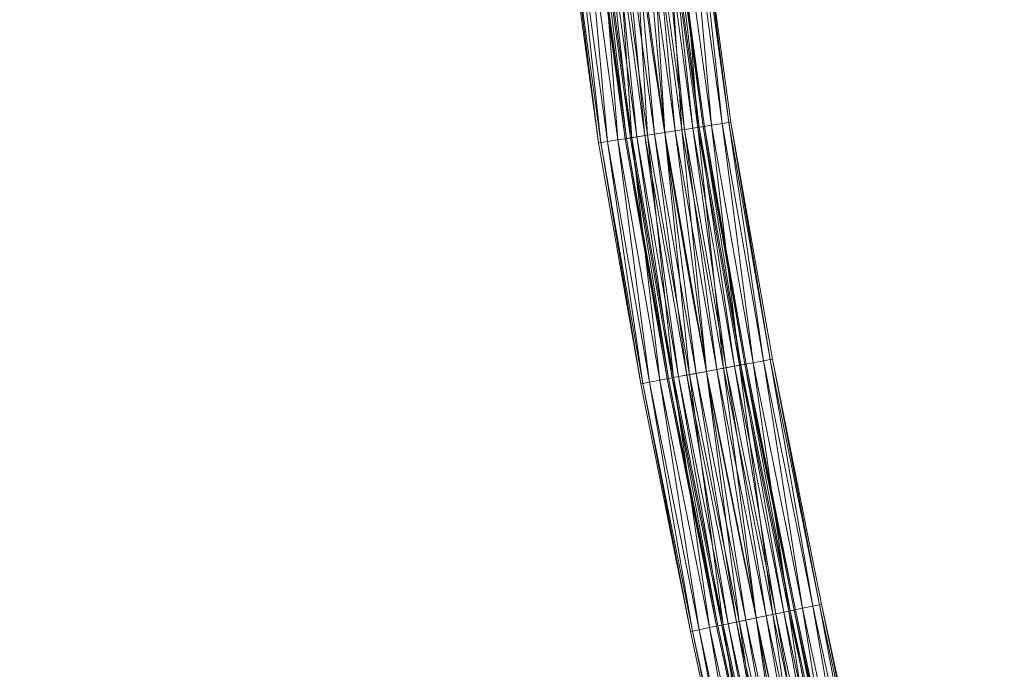
# Model space of a CAD drawing. Units: millimetres. Extents: x -1694 to 14761, y 1068 to 17582.
# Drawn here: x -410 to 508, y 12557 to 13164 of the extents above; entities that cross this region are included whole.
import ezdxf

# ---------------------------------------------------------------- set-up
doc = ezdxf.new("R2010")
doc.units = ezdxf.units.MM
for name, color, linetype, lineweight in [('3D-Center line', 7, 'Continuous', 9), ('3D-Flex Ducts', 7, 'Continuous', 9), ('3D-Insulation', 7, 'Continuous', 9)]:
    doc.layers.add(name, color=color, linetype=linetype, lineweight=lineweight)

msp = doc.modelspace()

# ---------------------------------------------------------------- linework, layer by layer
at = {"layer": '3D-Center line', "color": 7, "start_tangent": (0, 1), "end_tangent": (1, 0)}
msp.add_spline([(585.42, 10824.63), (585.42, 14301.79), (1155.83, 14301.79)], degree=3, dxfattribs=at)

# ---------------------------------------------------------------- meshes
at = {"layer": '3D-Flex Ducts', "color": 7}
mesh = msp.add_polyface(dxfattribs=at)
corners = [(191.63, 13058.23, -37.5), (182.03, 13056.73, -36.22), (173.1, 13055.34, -32.48), (165.42, 13054.14, -26.52), (159.53, 13053.23, -18.75), (155.83, 13052.65, -9.71), (154.57, 13052.45), (125.18, 13267.26), (126.45, 13267.4, -9.71), (130.18, 13267.81, -18.75), (136.1, 13268.46, -26.52), (143.83, 13269.31, -32.48), (152.82, 13270.3, -36.22), (162.47, 13271.36, -37.5)]
mesh.append_faces([[corners[k] for k in face] for face in [(6, 8, 5), (5, 9, 4), (4, 10, 3), (3, 11, 2), (2, 12, 1), (11, 3, 10)]], dxfattribs={"vtx0": -1, "vtx1": -1, "color": 7})
mesh.append_faces([[corners[k] for k in face] for face in [(5, 8, 9), (4, 9, 10), (2, 11, 12)]], dxfattribs={"vtx0": -1, "vtx2": -1, "color": 7})
mesh.append_faces([[corners[k] for k in face] for face in [(12, 13, 1)]], dxfattribs={"vtx1": -1, "vtx2": -1, "color": 7})
mesh.append_faces([[corners[k] for k in face] for face in [(6, 7, 8), (13, 0, 1)]], dxfattribs={"vtx2": -1, "color": 7})
mesh = msp.add_polyface(dxfattribs=at)
corners = [(154.57, 13052.45), (155.83, 13052.65, 9.71), (159.53, 13053.23, 18.75), (165.42, 13054.14, 26.52), (173.1, 13055.34, 32.48), (182.03, 13056.73, 36.22), (191.63, 13058.23, 37.5), (162.47, 13271.36, 37.5), (152.82, 13270.3, 36.22), (143.83, 13269.31, 32.48), (136.1, 13268.46, 26.52), (130.18, 13267.81, 18.75), (126.45, 13267.4, 9.71), (125.18, 13267.26)]
mesh.append_faces([[corners[k] for k in face] for face in [(0, 12, 13)]], dxfattribs={"vtx0": -1, "color": 7})
mesh.append_faces([[corners[k] for k in face] for face in [(2, 11, 1)]], dxfattribs={"vtx0": -1, "vtx1": -1, "color": 7})
mesh.append_faces([[corners[k] for k in face] for face in [(5, 7, 8), (4, 8, 9), (1, 11, 12), (10, 2, 3), (12, 0, 1)]], dxfattribs={"vtx0": -1, "vtx2": -1, "color": 7})
mesh.append_faces([[corners[k] for k in face] for face in [(6, 7, 5)]], dxfattribs={"vtx1": -1, "color": 7})
mesh.append_faces([[corners[k] for k in face] for face in [(4, 5, 8), (3, 4, 9), (9, 10, 3), (10, 11, 2)]], dxfattribs={"vtx1": -1, "vtx2": -1, "color": 7})
mesh = msp.add_polyface(dxfattribs=at)
corners = [(228.69, 13064), (227.42, 13063.8, -9.71), (223.72, 13063.22, -18.75), (217.83, 13062.31, -26.52), (210.16, 13061.11, -32.48), (201.22, 13059.72, -36.22), (191.63, 13058.23, -37.5), (162.47, 13271.36, -37.5), (172.12, 13272.42, -36.22), (181.11, 13273.41, -32.48), (188.84, 13274.26, -26.52), (194.76, 13274.91, -18.75), (198.49, 13275.32, -9.71), (199.76, 13275.46)]
mesh.append_faces([[corners[k] for k in face] for face in [(5, 9, 4), (2, 12, 1), (11, 3, 10)]], dxfattribs={"vtx0": -1, "vtx1": -1, "color": 7})
mesh.append_faces([[corners[k] for k in face] for face in [(10, 3, 4), (4, 9, 10), (11, 2, 3)]], dxfattribs={"vtx0": -1, "vtx2": -1, "color": 7})
mesh.append_faces([[corners[k] for k in face] for face in [(7, 8, 6)]], dxfattribs={"vtx1": -1, "color": 7})
mesh.append_faces([[corners[k] for k in face] for face in [(8, 9, 5), (5, 6, 8), (11, 12, 2), (12, 13, 1)]], dxfattribs={"vtx1": -1, "vtx2": -1, "color": 7})
mesh.append_faces([[corners[k] for k in face] for face in [(13, 0, 1)]], dxfattribs={"vtx2": -1, "color": 7})
mesh = msp.add_polyface(dxfattribs=at)
corners = [(191.63, 13058.23, 37.5), (201.22, 13059.72, 36.22), (210.16, 13061.11, 32.48), (217.83, 13062.31, 26.52), (223.72, 13063.22, 18.75), (227.42, 13063.8, 9.71), (228.69, 13064), (199.76, 13275.46), (198.49, 13275.32, 9.71), (194.76, 13274.91, 18.75), (188.84, 13274.26, 26.52), (181.11, 13273.41, 32.48), (172.12, 13272.42, 36.22), (162.47, 13271.36, 37.5)]
mesh.append_faces([[corners[k] for k in face] for face in [(5, 8, 4), (2, 11, 1)]], dxfattribs={"vtx0": -1, "vtx1": -1, "color": 7})
mesh.append_faces([[corners[k] for k in face] for face in [(10, 2, 3), (12, 0, 1)]], dxfattribs={"vtx0": -1, "vtx2": -1, "color": 7})
mesh.append_faces([[corners[k] for k in face] for face in [(8, 9, 4), (7, 8, 5), (3, 4, 9), (9, 10, 3), (11, 12, 1), (10, 11, 2)]], dxfattribs={"vtx1": -1, "vtx2": -1, "color": 7})
mesh.append_faces([[corners[k] for k in face] for face in [(5, 6, 7), (12, 13, 0)]], dxfattribs={"vtx2": -1, "color": 7})
mesh = msp.add_polyface(dxfattribs=at)
corners = [(230.61, 12835.27, -37.5), (221.07, 12833.47, -36.22), (212.18, 12831.81, -32.48), (204.54, 12830.37, -26.52), (198.68, 12829.28, -18.75), (195, 12828.58, -9.71), (193.75, 12828.35), (154.57, 13052.45), (155.83, 13052.65, -9.71), (159.53, 13053.23, -18.75), (165.42, 13054.14, -26.52), (173.1, 13055.34, -32.48), (182.03, 13056.73, -36.22), (191.63, 13058.23, -37.5)]
mesh.append_faces([[corners[k] for k in face] for face in [(6, 8, 5), (5, 9, 4), (4, 10, 3), (3, 11, 2), (2, 12, 1), (11, 3, 10)]], dxfattribs={"vtx0": -1, "vtx1": -1, "color": 7})
mesh.append_faces([[corners[k] for k in face] for face in [(5, 8, 9), (4, 9, 10), (2, 11, 12)]], dxfattribs={"vtx0": -1, "vtx2": -1, "color": 7})
mesh.append_faces([[corners[k] for k in face] for face in [(12, 13, 1)]], dxfattribs={"vtx1": -1, "vtx2": -1, "color": 7})
mesh.append_faces([[corners[k] for k in face] for face in [(6, 7, 8), (13, 0, 1)]], dxfattribs={"vtx2": -1, "color": 7})
mesh = msp.add_polyface(dxfattribs=at)
corners = [(193.75, 12828.35), (195, 12828.58, 9.71), (198.68, 12829.28, 18.75), (204.54, 12830.37, 26.52), (212.18, 12831.81, 32.48), (221.07, 12833.47, 36.22), (230.61, 12835.27, 37.5), (191.63, 13058.23, 37.5), (182.03, 13056.73, 36.22), (173.1, 13055.34, 32.48), (165.42, 13054.14, 26.52), (159.53, 13053.23, 18.75), (155.83, 13052.65, 9.71), (154.57, 13052.45)]
mesh.append_faces([[corners[k] for k in face] for face in [(0, 12, 13)]], dxfattribs={"vtx0": -1, "color": 7})
mesh.append_faces([[corners[k] for k in face] for face in [(2, 11, 1)]], dxfattribs={"vtx0": -1, "vtx1": -1, "color": 7})
mesh.append_faces([[corners[k] for k in face] for face in [(5, 7, 8), (4, 8, 9), (1, 11, 12), (10, 2, 3), (12, 0, 1)]], dxfattribs={"vtx0": -1, "vtx2": -1, "color": 7})
mesh.append_faces([[corners[k] for k in face] for face in [(6, 7, 5)]], dxfattribs={"vtx1": -1, "color": 7})
mesh.append_faces([[corners[k] for k in face] for face in [(4, 5, 8), (3, 4, 9), (9, 10, 3), (10, 11, 2)]], dxfattribs={"vtx1": -1, "vtx2": -1, "color": 7})
mesh = msp.add_polyface(dxfattribs=at)
corners = [(267.47, 12842.18), (266.21, 12841.95, -9.71), (262.53, 12841.25, -18.75), (256.67, 12840.16, -26.52), (249.04, 12838.72, -32.48), (240.15, 12837.05, -36.22), (230.61, 12835.27, -37.5), (191.63, 13058.23, -37.5), (201.22, 13059.72, -36.22), (210.16, 13061.11, -32.48), (217.83, 13062.31, -26.52), (223.72, 13063.22, -18.75), (227.42, 13063.8, -9.71), (228.69, 13064)]
mesh.append_faces([[corners[k] for k in face] for face in [(5, 9, 4), (2, 12, 1), (11, 3, 10)]], dxfattribs={"vtx0": -1, "vtx1": -1, "color": 7})
mesh.append_faces([[corners[k] for k in face] for face in [(10, 3, 4), (4, 9, 10), (11, 2, 3)]], dxfattribs={"vtx0": -1, "vtx2": -1, "color": 7})
mesh.append_faces([[corners[k] for k in face] for face in [(7, 8, 6)]], dxfattribs={"vtx1": -1, "color": 7})
mesh.append_faces([[corners[k] for k in face] for face in [(8, 9, 5), (5, 6, 8), (11, 12, 2), (12, 13, 1)]], dxfattribs={"vtx1": -1, "vtx2": -1, "color": 7})
mesh.append_faces([[corners[k] for k in face] for face in [(13, 0, 1)]], dxfattribs={"vtx2": -1, "color": 7})
mesh = msp.add_polyface(dxfattribs=at)
corners = [(230.61, 12835.27, 37.5), (240.15, 12837.05, 36.22), (249.04, 12838.72, 32.48), (256.67, 12840.16, 26.52), (262.53, 12841.25, 18.75), (266.21, 12841.95, 9.71), (267.47, 12842.18), (228.69, 13064), (227.42, 13063.8, 9.71), (223.72, 13063.22, 18.75), (217.83, 13062.31, 26.52), (210.16, 13061.11, 32.48), (201.22, 13059.72, 36.22), (191.63, 13058.23, 37.5)]
mesh.append_faces([[corners[k] for k in face] for face in [(5, 8, 4), (2, 11, 1)]], dxfattribs={"vtx0": -1, "vtx1": -1, "color": 7})
mesh.append_faces([[corners[k] for k in face] for face in [(10, 2, 3), (12, 0, 1)]], dxfattribs={"vtx0": -1, "vtx2": -1, "color": 7})
mesh.append_faces([[corners[k] for k in face] for face in [(8, 9, 4), (7, 8, 5), (3, 4, 9), (9, 10, 3), (11, 12, 1), (10, 11, 2)]], dxfattribs={"vtx1": -1, "vtx2": -1, "color": 7})
mesh.append_faces([[corners[k] for k in face] for face in [(5, 6, 7), (12, 13, 0)]], dxfattribs={"vtx2": -1, "color": 7})
mesh = msp.add_polyface(dxfattribs=at)
corners = [(276.75, 12605.14, -37.5), (267.25, 12603.16, -36.22), (258.4, 12601.31, -32.48), (250.79, 12599.73, -26.52), (244.96, 12598.52, -18.75), (241.29, 12597.75, -9.71), (240.04, 12597.49), (193.75, 12828.35), (195, 12828.58, -9.71), (198.68, 12829.28, -18.75), (204.54, 12830.37, -26.52), (212.18, 12831.81, -32.48), (221.07, 12833.47, -36.22), (230.61, 12835.27, -37.5)]
mesh.append_faces([[corners[k] for k in face] for face in [(6, 8, 5), (5, 9, 4), (4, 10, 3), (3, 11, 2), (2, 12, 1), (11, 3, 10)]], dxfattribs={"vtx0": -1, "vtx1": -1, "color": 7})
mesh.append_faces([[corners[k] for k in face] for face in [(5, 8, 9), (4, 9, 10), (2, 11, 12)]], dxfattribs={"vtx0": -1, "vtx2": -1, "color": 7})
mesh.append_faces([[corners[k] for k in face] for face in [(12, 13, 1)]], dxfattribs={"vtx1": -1, "vtx2": -1, "color": 7})
mesh.append_faces([[corners[k] for k in face] for face in [(6, 7, 8), (13, 0, 1)]], dxfattribs={"vtx2": -1, "color": 7})
mesh = msp.add_polyface(dxfattribs=at)
corners = [(240.04, 12597.49), (241.29, 12597.75, 9.71), (244.96, 12598.52, 18.75), (250.79, 12599.73, 26.52), (258.4, 12601.31, 32.48), (267.25, 12603.16, 36.22), (276.75, 12605.14, 37.5), (230.61, 12835.27, 37.5), (221.07, 12833.47, 36.22), (212.18, 12831.81, 32.48), (204.54, 12830.37, 26.52), (198.68, 12829.28, 18.75), (195, 12828.58, 9.71), (193.75, 12828.35)]
mesh.append_faces([[corners[k] for k in face] for face in [(0, 12, 13)]], dxfattribs={"vtx0": -1, "color": 7})
mesh.append_faces([[corners[k] for k in face] for face in [(2, 11, 1)]], dxfattribs={"vtx0": -1, "vtx1": -1, "color": 7})
mesh.append_faces([[corners[k] for k in face] for face in [(5, 7, 8), (4, 8, 9), (1, 11, 12), (10, 2, 3), (12, 0, 1)]], dxfattribs={"vtx0": -1, "vtx2": -1, "color": 7})
mesh.append_faces([[corners[k] for k in face] for face in [(6, 7, 5)]], dxfattribs={"vtx1": -1, "color": 7})
mesh.append_faces([[corners[k] for k in face] for face in [(4, 5, 8), (3, 4, 9), (9, 10, 3), (10, 11, 2)]], dxfattribs={"vtx1": -1, "vtx2": -1, "color": 7})
mesh = msp.add_polyface(dxfattribs=at)
corners = [(313.47, 12612.78), (312.22, 12612.52, -9.71), (308.55, 12611.76, -18.75), (302.71, 12610.54, -26.52), (295.11, 12608.96, -32.48), (286.26, 12607.11, -36.22), (276.75, 12605.14, -37.5), (230.61, 12835.27, -37.5), (240.15, 12837.05, -36.22), (249.04, 12838.72, -32.48), (256.67, 12840.16, -26.52), (262.53, 12841.25, -18.75), (266.21, 12841.95, -9.71), (267.47, 12842.18)]
mesh.append_faces([[corners[k] for k in face] for face in [(5, 9, 4), (2, 12, 1), (11, 3, 10)]], dxfattribs={"vtx0": -1, "vtx1": -1, "color": 7})
mesh.append_faces([[corners[k] for k in face] for face in [(10, 3, 4), (4, 9, 10), (11, 2, 3)]], dxfattribs={"vtx0": -1, "vtx2": -1, "color": 7})
mesh.append_faces([[corners[k] for k in face] for face in [(7, 8, 6)]], dxfattribs={"vtx1": -1, "color": 7})
mesh.append_faces([[corners[k] for k in face] for face in [(8, 9, 5), (5, 6, 8), (11, 12, 2), (12, 13, 1)]], dxfattribs={"vtx1": -1, "vtx2": -1, "color": 7})
mesh.append_faces([[corners[k] for k in face] for face in [(13, 0, 1)]], dxfattribs={"vtx2": -1, "color": 7})
mesh = msp.add_polyface(dxfattribs=at)
corners = [(276.75, 12605.14, 37.5), (286.26, 12607.11, 36.22), (295.11, 12608.96, 32.48), (302.71, 12610.54, 26.52), (308.55, 12611.76, 18.75), (312.22, 12612.52, 9.71), (313.47, 12612.78), (267.47, 12842.18), (266.21, 12841.95, 9.71), (262.53, 12841.25, 18.75), (256.67, 12840.16, 26.52), (249.04, 12838.72, 32.48), (240.15, 12837.05, 36.22), (230.61, 12835.27, 37.5)]
mesh.append_faces([[corners[k] for k in face] for face in [(5, 8, 4), (2, 11, 1)]], dxfattribs={"vtx0": -1, "vtx1": -1, "color": 7})
mesh.append_faces([[corners[k] for k in face] for face in [(10, 2, 3), (12, 0, 1)]], dxfattribs={"vtx0": -1, "vtx2": -1, "color": 7})
mesh.append_faces([[corners[k] for k in face] for face in [(8, 9, 4), (7, 8, 5), (3, 4, 9), (9, 10, 3), (11, 12, 1), (10, 11, 2)]], dxfattribs={"vtx1": -1, "vtx2": -1, "color": 7})
mesh.append_faces([[corners[k] for k in face] for face in [(5, 6, 7), (12, 13, 0)]], dxfattribs={"vtx2": -1, "color": 7})
mesh = msp.add_polyface(dxfattribs=at)
corners = [(327.42, 12370.49, -37.5), (317.94, 12368.42, -36.22), (309.1, 12366.48, -32.48), (301.51, 12364.82, -26.52), (295.69, 12363.55, -18.75), (292.03, 12362.75, -9.71), (290.78, 12362.47), (240.04, 12597.49), (241.29, 12597.75, -9.71), (244.96, 12598.52, -18.75), (250.79, 12599.73, -26.52), (258.4, 12601.31, -32.48), (267.25, 12603.16, -36.22), (276.75, 12605.14, -37.5)]
mesh.append_faces([[corners[k] for k in face] for face in [(6, 8, 5), (5, 9, 4), (4, 10, 3), (3, 11, 2), (2, 12, 1), (11, 3, 10)]], dxfattribs={"vtx0": -1, "vtx1": -1, "color": 7})
mesh.append_faces([[corners[k] for k in face] for face in [(5, 8, 9), (4, 9, 10), (2, 11, 12)]], dxfattribs={"vtx0": -1, "vtx2": -1, "color": 7})
mesh.append_faces([[corners[k] for k in face] for face in [(12, 13, 1)]], dxfattribs={"vtx1": -1, "vtx2": -1, "color": 7})
mesh.append_faces([[corners[k] for k in face] for face in [(6, 7, 8), (13, 0, 1)]], dxfattribs={"vtx2": -1, "color": 7})
mesh = msp.add_polyface(dxfattribs=at)
corners = [(290.78, 12362.47), (292.03, 12362.75, 9.71), (295.69, 12363.55, 18.75), (301.51, 12364.82, 26.52), (309.1, 12366.48, 32.48), (317.94, 12368.42, 36.22), (327.42, 12370.49, 37.5), (276.75, 12605.14, 37.5), (267.25, 12603.16, 36.22), (258.4, 12601.31, 32.48), (250.79, 12599.73, 26.52), (244.96, 12598.52, 18.75), (241.29, 12597.75, 9.71), (240.04, 12597.49)]
mesh.append_faces([[corners[k] for k in face] for face in [(0, 12, 13)]], dxfattribs={"vtx0": -1, "color": 7})
mesh.append_faces([[corners[k] for k in face] for face in [(2, 11, 1)]], dxfattribs={"vtx0": -1, "vtx1": -1, "color": 7})
mesh.append_faces([[corners[k] for k in face] for face in [(5, 7, 8), (4, 8, 9), (1, 11, 12), (10, 2, 3), (12, 0, 1)]], dxfattribs={"vtx0": -1, "vtx2": -1, "color": 7})
mesh.append_faces([[corners[k] for k in face] for face in [(6, 7, 5)]], dxfattribs={"vtx1": -1, "color": 7})
mesh.append_faces([[corners[k] for k in face] for face in [(4, 5, 8), (3, 4, 9), (9, 10, 3), (10, 11, 2)]], dxfattribs={"vtx1": -1, "vtx2": -1, "color": 7})
mesh = msp.add_polyface(dxfattribs=at)
corners = [(364.05, 12378.52), (362.8, 12378.24, -9.71), (359.14, 12377.44, -18.75), (353.32, 12376.17, -26.52), (345.73, 12374.51, -32.48), (336.9, 12372.57, -36.22), (327.42, 12370.49, -37.5), (276.75, 12605.14, -37.5), (286.26, 12607.11, -36.22), (295.11, 12608.96, -32.48), (302.71, 12610.54, -26.52), (308.55, 12611.76, -18.75), (312.22, 12612.52, -9.71), (313.47, 12612.78)]
mesh.append_faces([[corners[k] for k in face] for face in [(5, 9, 4), (2, 12, 1), (11, 3, 10)]], dxfattribs={"vtx0": -1, "vtx1": -1, "color": 7})
mesh.append_faces([[corners[k] for k in face] for face in [(10, 3, 4), (4, 9, 10), (11, 2, 3)]], dxfattribs={"vtx0": -1, "vtx2": -1, "color": 7})
mesh.append_faces([[corners[k] for k in face] for face in [(7, 8, 6)]], dxfattribs={"vtx1": -1, "color": 7})
mesh.append_faces([[corners[k] for k in face] for face in [(8, 9, 5), (5, 6, 8), (11, 12, 2), (12, 13, 1)]], dxfattribs={"vtx1": -1, "vtx2": -1, "color": 7})
mesh.append_faces([[corners[k] for k in face] for face in [(13, 0, 1)]], dxfattribs={"vtx2": -1, "color": 7})
mesh = msp.add_polyface(dxfattribs=at)
corners = [(327.42, 12370.49, 37.5), (336.9, 12372.57, 36.22), (345.73, 12374.51, 32.48), (353.32, 12376.17, 26.52), (359.14, 12377.44, 18.75), (362.8, 12378.24, 9.71), (364.05, 12378.52), (313.47, 12612.78), (312.22, 12612.52, 9.71), (308.55, 12611.76, 18.75), (302.71, 12610.54, 26.52), (295.11, 12608.96, 32.48), (286.26, 12607.11, 36.22), (276.75, 12605.14, 37.5)]
mesh.append_faces([[corners[k] for k in face] for face in [(5, 8, 4), (2, 11, 1)]], dxfattribs={"vtx0": -1, "vtx1": -1, "color": 7})
mesh.append_faces([[corners[k] for k in face] for face in [(10, 2, 3), (12, 0, 1)]], dxfattribs={"vtx0": -1, "vtx2": -1, "color": 7})
mesh.append_faces([[corners[k] for k in face] for face in [(8, 9, 4), (7, 8, 5), (3, 4, 9), (9, 10, 3), (11, 12, 1), (10, 11, 2)]], dxfattribs={"vtx1": -1, "vtx2": -1, "color": 7})
mesh.append_faces([[corners[k] for k in face] for face in [(5, 6, 7), (12, 13, 0)]], dxfattribs={"vtx2": -1, "color": 7})
at = {"layer": '3D-Insulation', "color": 7}
mesh = msp.add_polyface(dxfattribs=at)
corners = [(253.39, 13067.85), (251.29, 13067.52, -16.18), (245.12, 13066.56, -31.25), (235.3, 13065.03, -44.19), (222.51, 13063.04, -54.13), (207.61, 13060.72, -60.37), (191.63, 13058.23, -62.5), (175.64, 13055.74, -60.37), (160.74, 13053.41, -54.13), (147.95, 13051.42, -44.19), (138.14, 13049.89, -31.25), (131.97, 13048.93, -16.18), (129.86, 13048.6), (100.32, 13264.53), (102.44, 13264.77, -16.18), (108.65, 13265.45, -31.25), (118.53, 13266.53, -44.19), (131.4, 13267.95, -54.13), (146.39, 13269.59, -60.37), (162.47, 13271.36, -62.5), (178.56, 13273.13, -60.37), (193.54, 13274.78, -54.13), (206.42, 13276.19, -44.19), (216.29, 13277.28, -31.25), (222.5, 13277.96, -16.18), (224.62, 13278.19)]
mesh.append_faces([[corners[k] for k in face] for face in [(15, 11, 14), (7, 19, 6), (5, 21, 4), (4, 22, 3), (2, 24, 1), (20, 6, 19)]], dxfattribs={"vtx0": -1, "vtx1": -1, "color": 7})
mesh.append_faces([[corners[k] for k in face] for face in [(9, 16, 17), (8, 17, 18), (14, 11, 12), (15, 10, 11), (17, 8, 9), (16, 9, 10), (18, 7, 8), (7, 18, 19), (20, 5, 6)]], dxfattribs={"vtx0": -1, "vtx2": -1, "color": 7})
mesh.append_faces([[corners[k] for k in face] for face in [(15, 16, 10), (20, 21, 5), (23, 24, 2), (22, 23, 3), (21, 22, 4), (2, 3, 23), (24, 25, 1)]], dxfattribs={"vtx1": -1, "vtx2": -1, "color": 7})
mesh.append_faces([[corners[k] for k in face] for face in [(12, 13, 14), (25, 0, 1)]], dxfattribs={"vtx2": -1, "color": 7})
mesh = msp.add_polyface(dxfattribs=at)
corners = [(129.86, 13048.6), (131.97, 13048.93, 16.18), (138.14, 13049.89, 31.25), (147.95, 13051.42, 44.19), (160.74, 13053.41, 54.13), (175.64, 13055.74, 60.37), (191.63, 13058.23, 62.5), (207.61, 13060.72, 60.37), (222.51, 13063.04, 54.13), (235.3, 13065.03, 44.19), (245.12, 13066.56, 31.25), (251.29, 13067.52, 16.18), (253.39, 13067.85), (224.62, 13278.19), (222.5, 13277.96, 16.18), (216.29, 13277.28, 31.25), (206.42, 13276.19, 44.19), (193.54, 13274.78, 54.13), (178.56, 13273.13, 60.37), (162.47, 13271.36, 62.5), (146.39, 13269.59, 60.37), (131.4, 13267.95, 54.13), (118.53, 13266.53, 44.19), (108.65, 13265.45, 31.25), (102.44, 13264.77, 16.18), (100.32, 13264.53)]
mesh.append_faces([[corners[k] for k in face] for face in [(0, 24, 25)]], dxfattribs={"vtx0": -1, "color": 7})
mesh.append_faces([[corners[k] for k in face] for face in [(8, 17, 7), (10, 15, 9), (21, 4, 20), (22, 3, 21), (20, 5, 19), (3, 22, 2), (2, 23, 1)]], dxfattribs={"vtx0": -1, "vtx1": -1, "color": 7})
mesh.append_faces([[corners[k] for k in face] for face in [(1, 23, 24), (20, 4, 5), (19, 5, 6), (21, 3, 4), (24, 0, 1)]], dxfattribs={"vtx0": -1, "vtx2": -1, "color": 7})
mesh.append_faces([[corners[k] for k in face] for face in [(14, 15, 10), (13, 14, 11), (17, 18, 7), (16, 17, 8), (15, 16, 9), (10, 11, 14), (8, 9, 16), (6, 7, 18), (18, 19, 6), (22, 23, 2)]], dxfattribs={"vtx1": -1, "vtx2": -1, "color": 7})
mesh.append_faces([[corners[k] for k in face] for face in [(11, 12, 13)]], dxfattribs={"vtx2": -1, "color": 7})
mesh = msp.add_polyface(dxfattribs=at)
corners = [(292.04, 12846.79), (289.95, 12846.4, -16.18), (283.81, 12845.25, -31.25), (274.05, 12843.42, -44.19), (261.32, 12841.03, -54.13), (246.51, 12838.25, -60.37), (230.61, 12835.27, -62.5), (214.71, 12832.28, -60.37), (199.89, 12829.5, -54.13), (187.17, 12827.11, -44.19), (177.4, 12825.28, -31.25), (171.27, 12824.13, -16.18), (169.17, 12823.74), (129.86, 13048.6), (131.97, 13048.93, -16.18), (138.14, 13049.89, -31.25), (147.95, 13051.42, -44.19), (160.74, 13053.41, -54.13), (175.64, 13055.74, -60.37), (191.63, 13058.23, -62.5), (207.61, 13060.72, -60.37), (222.51, 13063.04, -54.13), (235.3, 13065.03, -44.19), (245.12, 13066.56, -31.25), (251.29, 13067.52, -16.18), (253.39, 13067.85)]
mesh.append_faces([[corners[k] for k in face] for face in [(15, 11, 14), (7, 19, 6), (5, 21, 4), (4, 22, 3), (2, 24, 1), (20, 6, 19)]], dxfattribs={"vtx0": -1, "vtx1": -1, "color": 7})
mesh.append_faces([[corners[k] for k in face] for face in [(9, 16, 17), (8, 17, 18), (14, 11, 12), (15, 10, 11), (17, 8, 9), (16, 9, 10), (18, 7, 8), (7, 18, 19), (20, 5, 6)]], dxfattribs={"vtx0": -1, "vtx2": -1, "color": 7})
mesh.append_faces([[corners[k] for k in face] for face in [(15, 16, 10), (20, 21, 5), (23, 24, 2), (22, 23, 3), (21, 22, 4), (2, 3, 23), (24, 25, 1)]], dxfattribs={"vtx1": -1, "vtx2": -1, "color": 7})
mesh.append_faces([[corners[k] for k in face] for face in [(12, 13, 14), (25, 0, 1)]], dxfattribs={"vtx2": -1, "color": 7})
mesh = msp.add_polyface(dxfattribs=at)
corners = [(169.17, 12823.74), (171.27, 12824.13, 16.18), (177.4, 12825.28, 31.25), (187.17, 12827.11, 44.19), (199.89, 12829.5, 54.13), (214.71, 12832.28, 60.37), (230.61, 12835.27, 62.5), (246.51, 12838.25, 60.37), (261.32, 12841.03, 54.13), (274.05, 12843.42, 44.19), (283.81, 12845.25, 31.25), (289.95, 12846.4, 16.18), (292.04, 12846.79), (253.39, 13067.85), (251.29, 13067.52, 16.18), (245.12, 13066.56, 31.25), (235.3, 13065.03, 44.19), (222.51, 13063.04, 54.13), (207.61, 13060.72, 60.37), (191.63, 13058.23, 62.5), (175.64, 13055.74, 60.37), (160.74, 13053.41, 54.13), (147.95, 13051.42, 44.19), (138.14, 13049.89, 31.25), (131.97, 13048.93, 16.18), (129.86, 13048.6)]
mesh.append_faces([[corners[k] for k in face] for face in [(0, 24, 25)]], dxfattribs={"vtx0": -1, "color": 7})
mesh.append_faces([[corners[k] for k in face] for face in [(8, 17, 7), (10, 15, 9), (21, 4, 20), (22, 3, 21), (20, 5, 19), (3, 22, 2), (2, 23, 1)]], dxfattribs={"vtx0": -1, "vtx1": -1, "color": 7})
mesh.append_faces([[corners[k] for k in face] for face in [(1, 23, 24), (20, 4, 5), (19, 5, 6), (21, 3, 4), (24, 0, 1)]], dxfattribs={"vtx0": -1, "vtx2": -1, "color": 7})
mesh.append_faces([[corners[k] for k in face] for face in [(14, 15, 10), (13, 14, 11), (17, 18, 7), (16, 17, 8), (15, 16, 9), (10, 11, 14), (8, 9, 16), (6, 7, 18), (18, 19, 6), (22, 23, 2)]], dxfattribs={"vtx1": -1, "vtx2": -1, "color": 7})
mesh.append_faces([[corners[k] for k in face] for face in [(11, 12, 13)]], dxfattribs={"vtx2": -1, "color": 7})
mesh = msp.add_polyface(dxfattribs=at)
corners = [(337.94, 12617.88), (335.86, 12617.44, -16.18), (329.75, 12616.17, -31.25), (320.02, 12614.15, -44.19), (307.35, 12611.51, -54.13), (292.59, 12608.43, -60.37), (276.75, 12605.14, -62.5), (260.92, 12601.84, -60.37), (246.16, 12598.77, -54.13), (233.49, 12596.13, -44.19), (223.76, 12594.1, -31.25), (217.65, 12592.83, -16.18), (215.56, 12592.4), (169.17, 12823.74), (171.27, 12824.13, -16.18), (177.4, 12825.28, -31.25), (187.17, 12827.11, -44.19), (199.89, 12829.5, -54.13), (214.71, 12832.28, -60.37), (230.61, 12835.27, -62.5), (246.51, 12838.25, -60.37), (261.32, 12841.03, -54.13), (274.05, 12843.42, -44.19), (283.81, 12845.25, -31.25), (289.95, 12846.4, -16.18), (292.04, 12846.79)]
mesh.append_faces([[corners[k] for k in face] for face in [(15, 11, 14), (7, 19, 6), (5, 21, 4), (4, 22, 3), (2, 24, 1), (20, 6, 19)]], dxfattribs={"vtx0": -1, "vtx1": -1, "color": 7})
mesh.append_faces([[corners[k] for k in face] for face in [(9, 16, 17), (8, 17, 18), (14, 11, 12), (15, 10, 11), (17, 8, 9), (16, 9, 10), (18, 7, 8), (7, 18, 19), (20, 5, 6)]], dxfattribs={"vtx0": -1, "vtx2": -1, "color": 7})
mesh.append_faces([[corners[k] for k in face] for face in [(15, 16, 10), (20, 21, 5), (23, 24, 2), (22, 23, 3), (21, 22, 4), (2, 3, 23), (24, 25, 1)]], dxfattribs={"vtx1": -1, "vtx2": -1, "color": 7})
mesh.append_faces([[corners[k] for k in face] for face in [(12, 13, 14), (25, 0, 1)]], dxfattribs={"vtx2": -1, "color": 7})
mesh = msp.add_polyface(dxfattribs=at)
corners = [(215.56, 12592.4), (217.65, 12592.83, 16.18), (223.76, 12594.1, 31.25), (233.49, 12596.13, 44.19), (246.16, 12598.77, 54.13), (260.92, 12601.84, 60.37), (276.75, 12605.14, 62.5), (292.59, 12608.43, 60.37), (307.35, 12611.51, 54.13), (320.02, 12614.15, 44.19), (329.75, 12616.17, 31.25), (335.86, 12617.44, 16.18), (337.94, 12617.88), (292.04, 12846.79), (289.95, 12846.4, 16.18), (283.81, 12845.25, 31.25), (274.05, 12843.42, 44.19), (261.32, 12841.03, 54.13), (246.51, 12838.25, 60.37), (230.61, 12835.27, 62.5), (214.71, 12832.28, 60.37), (199.89, 12829.5, 54.13), (187.17, 12827.11, 44.19), (177.4, 12825.28, 31.25), (171.27, 12824.13, 16.18), (169.17, 12823.74)]
mesh.append_faces([[corners[k] for k in face] for face in [(0, 24, 25)]], dxfattribs={"vtx0": -1, "color": 7})
mesh.append_faces([[corners[k] for k in face] for face in [(8, 17, 7), (10, 15, 9), (21, 4, 20), (22, 3, 21), (20, 5, 19), (3, 22, 2), (2, 23, 1)]], dxfattribs={"vtx0": -1, "vtx1": -1, "color": 7})
mesh.append_faces([[corners[k] for k in face] for face in [(1, 23, 24), (20, 4, 5), (19, 5, 6), (21, 3, 4), (24, 0, 1)]], dxfattribs={"vtx0": -1, "vtx2": -1, "color": 7})
mesh.append_faces([[corners[k] for k in face] for face in [(14, 15, 10), (13, 14, 11), (17, 18, 7), (16, 17, 8), (15, 16, 9), (10, 11, 14), (8, 9, 16), (6, 7, 18), (18, 19, 6), (22, 23, 2)]], dxfattribs={"vtx1": -1, "vtx2": -1, "color": 7})
mesh.append_faces([[corners[k] for k in face] for face in [(11, 12, 13)]], dxfattribs={"vtx2": -1, "color": 7})
mesh = msp.add_polyface(dxfattribs=at)
corners = [(388.47, 12383.86), (386.39, 12383.41, -16.18), (380.29, 12382.07, -31.25), (370.59, 12379.95, -44.19), (357.94, 12377.18, -54.13), (343.22, 12373.95, -60.37), (327.42, 12370.49, -62.5), (311.61, 12367.03, -60.37), (296.89, 12363.81, -54.13), (284.24, 12361.04, -44.19), (274.54, 12358.92, -31.25), (268.44, 12357.58, -16.18), (266.36, 12357.12), (215.56, 12592.4), (217.65, 12592.83, -16.18), (223.76, 12594.1, -31.25), (233.49, 12596.13, -44.19), (246.16, 12598.77, -54.13), (260.92, 12601.84, -60.37), (276.75, 12605.14, -62.5), (292.59, 12608.43, -60.37), (307.35, 12611.51, -54.13), (320.02, 12614.15, -44.19), (329.75, 12616.17, -31.25), (335.86, 12617.44, -16.18), (337.94, 12617.88)]
mesh.append_faces([[corners[k] for k in face] for face in [(15, 11, 14), (7, 19, 6), (5, 21, 4), (4, 22, 3), (2, 24, 1), (20, 6, 19)]], dxfattribs={"vtx0": -1, "vtx1": -1, "color": 7})
mesh.append_faces([[corners[k] for k in face] for face in [(9, 16, 17), (8, 17, 18), (14, 11, 12), (15, 10, 11), (17, 8, 9), (16, 9, 10), (18, 7, 8), (7, 18, 19), (20, 5, 6)]], dxfattribs={"vtx0": -1, "vtx2": -1, "color": 7})
mesh.append_faces([[corners[k] for k in face] for face in [(15, 16, 10), (20, 21, 5), (23, 24, 2), (22, 23, 3), (21, 22, 4), (2, 3, 23), (24, 25, 1)]], dxfattribs={"vtx1": -1, "vtx2": -1, "color": 7})
mesh.append_faces([[corners[k] for k in face] for face in [(12, 13, 14), (25, 0, 1)]], dxfattribs={"vtx2": -1, "color": 7})
mesh = msp.add_polyface(dxfattribs=at)
corners = [(266.36, 12357.12), (268.44, 12357.58, 16.18), (274.54, 12358.92, 31.25), (284.24, 12361.04, 44.19), (296.89, 12363.81, 54.13), (311.61, 12367.03, 60.37), (327.42, 12370.49, 62.5), (343.22, 12373.95, 60.37), (357.94, 12377.18, 54.13), (370.59, 12379.95, 44.19), (380.29, 12382.07, 31.25), (386.39, 12383.41, 16.18), (388.47, 12383.86), (337.94, 12617.88), (335.86, 12617.44, 16.18), (329.75, 12616.17, 31.25), (320.02, 12614.15, 44.19), (307.35, 12611.51, 54.13), (292.59, 12608.43, 60.37), (276.75, 12605.14, 62.5), (260.92, 12601.84, 60.37), (246.16, 12598.77, 54.13), (233.49, 12596.13, 44.19), (223.76, 12594.1, 31.25), (217.65, 12592.83, 16.18), (215.56, 12592.4)]
mesh.append_faces([[corners[k] for k in face] for face in [(0, 24, 25)]], dxfattribs={"vtx0": -1, "color": 7})
mesh.append_faces([[corners[k] for k in face] for face in [(8, 17, 7), (10, 15, 9), (21, 4, 20), (22, 3, 21), (20, 5, 19), (3, 22, 2), (2, 23, 1)]], dxfattribs={"vtx0": -1, "vtx1": -1, "color": 7})
mesh.append_faces([[corners[k] for k in face] for face in [(1, 23, 24), (20, 4, 5), (19, 5, 6), (21, 3, 4), (24, 0, 1)]], dxfattribs={"vtx0": -1, "vtx2": -1, "color": 7})
mesh.append_faces([[corners[k] for k in face] for face in [(14, 15, 10), (13, 14, 11), (17, 18, 7), (16, 17, 8), (15, 16, 9), (10, 11, 14), (8, 9, 16), (6, 7, 18), (18, 19, 6), (22, 23, 2)]], dxfattribs={"vtx1": -1, "vtx2": -1, "color": 7})
mesh.append_faces([[corners[k] for k in face] for face in [(11, 12, 13)]], dxfattribs={"vtx2": -1, "color": 7})

doc.saveas('drawing.dxf')
